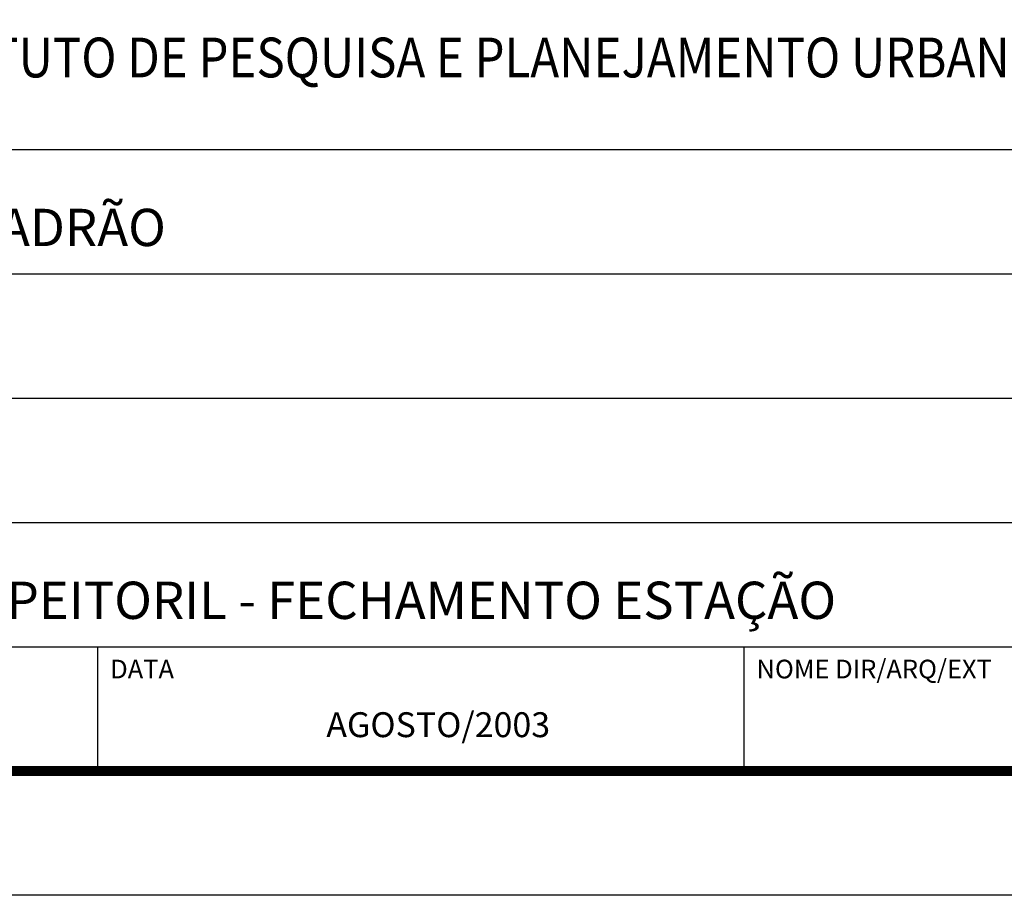
# Model space of a CAD drawing. Extents: x 174182 to 174480, y 2181343 to 2181491.
# Drawn here: x 174440 to 174459, y 2181343 to 2181360 of the extents above; entities that cross this region are included whole.
import ezdxf

# ---------------------------------------------------------------- set-up
doc = ezdxf.new("R2010")
doc.units = 0
doc.header["$MEASUREMENT"] = 0
doc.layers.add('A-FORMATO', color=1, linetype='CONTINUOUS')
doc.layers.add('A-FORMATO-TEXTO', color=191, linetype='CONTINUOUS')
doc.styles.add('ROMANS', font='romans')
doc.styles.add('T15', font='romans.shx', dxfattribs={"height": 37.5})
doc.styles.add('T20', font='romans.shx', dxfattribs={"height": 50})

msp = doc.modelspace()

# ---------------------------------------------------------------- linework, layer by layer
at = {"layer": 'A-FORMATO', "color": 2}
for p, q in [((174387.077, 2181357.887), (174477.077, 2181357.887)), ((174433.327, 2181355.387), (174477.077, 2181355.387)), ((174433.327, 2181352.887), (174469.577, 2181352.887)), ((174433.327, 2181350.387), (174469.577, 2181350.387)), ((174433.327, 2181347.887), (174477.077, 2181347.887)), ((174441.077, 2181345.387), (174441.077, 2181347.887)), ((174454.077, 2181345.387), (174454.077, 2181347.887))]:
    msp.add_line(p, q, dxfattribs=at)
msp.add_lwpolyline([(174479.577, 2181342.887), (174182.327, 2181342.887), (174182.327, 2181491.387), (174479.577, 2181491.387)], close=True, dxfattribs=at)
at = {"layer": 'A-FORMATO', "color": 2, "const_width": 0.2}
msp.add_lwpolyline([(174477.077, 2181345.387), (174188.577, 2181345.387), (174188.577, 2181488.887), (174477.077, 2181488.887)], close=True, dxfattribs=at)

# ---------------------------------------------------------------- texts
at = {"layer": 'A-FORMATO-TEXTO', "color": 4, "style": 'ROMANS', "width": 0.875}
msp.add_text('INSTITUTO DE PESQUISA E PLANEJAMENTO URBANO DE CURITIBA - IPPUC', height=0.8, dxfattribs=at).set_placement((174436.519, 2181359.339))
at = {"layer": 'A-FORMATO-TEXTO', "color": 4, "style": 'ROMANS'}
for s, p in [('ESTAÇÃO PADRÃO', (174433.729, 2181355.946)), ('DETALHES  PEITORIL - FECHAMENTO ESTAÇÃO', (174433.729, 2181348.446))]:
    msp.add_text(s, height=0.75, dxfattribs=at).set_placement(p)
at = {"layer": 'A-FORMATO-TEXTO', "color": 5, "style": 'T15'}
for s, p in [('DATA', (174441.325, 2181347.25)), ('NOME DIR/ARQ/EXT', (174454.325, 2181347.25))]:
    msp.add_text(s, height=0.3756, dxfattribs=at).set_placement(p)
at = {"layer": 'A-FORMATO-TEXTO', "color": 2, "style": 'T20'}
msp.add_text('AGOSTO/2003', height=0.5008, dxfattribs=at).set_placement((174445.672, 2181346.068))

doc.saveas('drawing.dxf')
